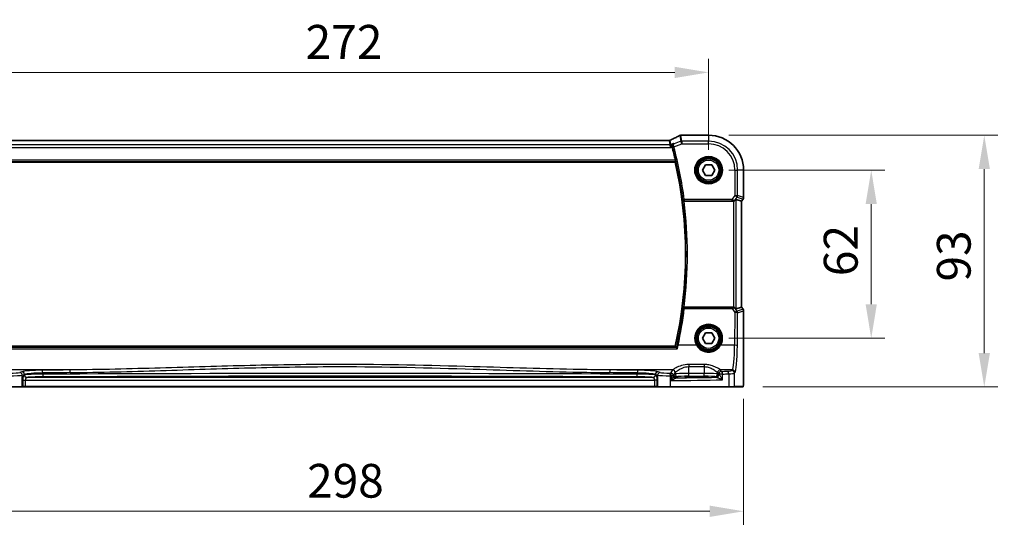
# Model space of a CAD drawing. Units: millimetres. Extents: x 0 to 9036, y 0 to 1405.
# Drawn here: x 2692 to 3056, y 416 to 605 of the extents above; entities that cross this region are included whole.
import ezdxf

# ---------------------------------------------------------------- set-up
doc = ezdxf.new("R2010")
doc.units = ezdxf.units.MM
for name, color, linetype, lineweight in [('Dimension (ISO)', 7, 'Continuous', 18), ('Visible (ISO)', 7, 'Continuous', 35), ('Visible Narrow (ISO)', 7, 'Continuous', 25)]:
    doc.layers.add(name, color=color, linetype=linetype, lineweight=lineweight)
doc.styles.add('Note Text (TK)', font='MS PGothic.ttf')
doc.dimstyles.new('Default - Method 1b (TK)', dxfattribs={"dimscale": 5, "dimtxt": 2.5, "dimasz": 2.5, "dimexe": 1, "dimexo": 1.5, "dimgap": 1, "dimtad": 1, "dimtoh": 1, "dimrnd": 1e-08, "dimdsep": 46, "dimtxsty": 'Note Text (TK)', "dimcen": 0.09, "dimdle": 5, "dimclrd": 100, "dimclre": 100, "dimclrt": 7, "dimadec": 1, "dimazin": 1, "dimtfac": 1, "dimtmove": 0, "dimatfit": 3, "dimfxl": 0, "dimtolj": 1, "dimlwd": -1, "dimlwe": -1, "dimarcsym": 0})

# ---------------------------------------------------------------- blocks, each defined once
blk = doc.blocks.new('*D52')
at = {"layer": 'Defpoints', "color": 0, "transparency": 16777216}
for p in [(2946.56, 585.41), (2674.56, 549.34), (2946.56, 549.34)]:
    blk.add_point(p, dxfattribs=at)
at = {"layer": 'Dimension (ISO)', "color": 100, "transparency": 16777216}
for p, q in [((2674.56, 556.84), (2674.56, 590.41)), ((2946.56, 556.84), (2946.56, 590.41)), ((2687.06, 585.41), (2934.06, 585.41))]:
    blk.add_line(p, q, dxfattribs=at)
for points in [[(2687.06, 587.49), (2687.06, 583.32), (2674.56, 585.41)], [(2934.06, 587.49), (2934.06, 583.32), (2946.56, 585.41)]]:
    blk.add_solid(points, dxfattribs=at)
at = {"layer": 'Dimension (ISO)', "color": 7, "transparency": 16777216, "insert": (2797.85, 596.66), "char_height": 12.5, "attachment_point": 4, "style": 'Note Text (TK)'}
blk.add_mtext('\\A1;272', dxfattribs=at)
blk = doc.blocks.new('*D53')
at = {"layer": 'Defpoints', "color": 0, "transparency": 16777216}
for p in [(2946.56, 549.34), (3006.56, 549.34), (2946.56, 487.34)]:
    blk.add_point(p, dxfattribs=at)
at = {"layer": 'Dimension (ISO)', "color": 100, "transparency": 16777216}
for p, q in [((2954.06, 549.34), (3011.56, 549.34)), ((3006.56, 499.84), (3006.56, 536.84)), ((2954.06, 487.34), (3011.56, 487.34))]:
    blk.add_line(p, q, dxfattribs=at)
for points in [[(3004.48, 536.84), (3008.64, 536.84), (3006.56, 549.34)], [(3004.48, 499.84), (3008.64, 499.84), (3006.56, 487.34)]]:
    blk.add_solid(points, dxfattribs=at)
at = {"layer": 'Dimension (ISO)', "color": 7, "transparency": 16777216, "insert": (2995.31, 510.21), "char_height": 12.5, "attachment_point": 4, "rotation": 90, "style": 'Note Text (TK)'}
blk.add_mtext('\\A1;62', dxfattribs=at)
blk = doc.blocks.new('*D54')
at = {"layer": 'Defpoints', "color": 0, "transparency": 16777216}
for p in [(2946.56, 562.24), (3048.27, 562.24), (2959.06, 469.34)]:
    blk.add_point(p, dxfattribs=at)
at = {"layer": 'Dimension (ISO)', "color": 100, "transparency": 16777216}
for p, q in [((2954.06, 562.24), (3053.27, 562.24)), ((3048.27, 481.84), (3048.27, 549.74)), ((2966.56, 469.34), (3053.27, 469.34))]:
    blk.add_line(p, q, dxfattribs=at)
for points in [[(3046.19, 549.74), (3050.35, 549.74), (3048.27, 562.24)], [(3046.19, 481.84), (3050.35, 481.84), (3048.27, 469.34)]]:
    blk.add_solid(points, dxfattribs=at)
at = {"layer": 'Dimension (ISO)', "color": 7, "transparency": 16777216, "insert": (3037.02, 504.44), "char_height": 12.5, "attachment_point": 4, "rotation": 90, "style": 'Note Text (TK)'}
blk.add_mtext('\\A1; \\fＭＳ Ｐゴシック|b0|i0;\\H12.4365;93', dxfattribs=at)
blk = doc.blocks.new('*D55')
at = {"layer": 'Defpoints', "color": 0, "transparency": 16777216}
for p in [(2661.66, 472.42), (2959.47, 472.42), (2959.47, 423.48)]:
    blk.add_point(p, dxfattribs=at)
at = {"layer": 'Dimension (ISO)', "color": 100, "transparency": 16777216}
for p, q in [((2661.66, 464.92), (2661.66, 418.48)), ((2959.47, 464.92), (2959.47, 418.48)), ((2674.16, 423.48), (2946.97, 423.48))]:
    blk.add_line(p, q, dxfattribs=at)
for points in [[(2674.16, 425.56), (2674.16, 421.4), (2661.66, 423.48)], [(2946.97, 425.56), (2946.97, 421.4), (2959.47, 423.48)]]:
    blk.add_solid(points, dxfattribs=at)
at = {"layer": 'Dimension (ISO)', "color": 7, "transparency": 16777216, "insert": (2794.65, 434.73), "char_height": 12.5, "attachment_point": 4, "style": 'Note Text (TK)'}
blk.add_mtext('\\A1; \\fＭＳ Ｐゴシック|b0|i0;\\H12.4365;298', dxfattribs=at)

msp = doc.modelspace()

# ---------------------------------------------------------------- linework, layer by layer
at = {"layer": 'Visible (ISO)'}
for p, q in [((2931.9545, 560.3106), (2689.1661, 560.3106)), ((2946.5603, 562.248), (2936.6286, 562.248)), ((2686.8726, 552.3393), (2934.248, 552.3393)), ((2944.2509, 549.3393), (2945.4056, 551.3393)), ((2945.4056, 547.3393), (2944.2509, 549.3393)), ((2945.4056, 551.3393), (2947.715, 551.3393)), ((2947.715, 551.3393), (2948.8697, 549.3393)), ((2948.8697, 549.3393), (2947.715, 547.3393)), ((2959.469, 539.2031), (2959.469, 549.3393)), ((2947.715, 547.3393), (2945.4056, 547.3393)), ((2937.4992, 537.8393), (2955.5782, 537.8393)), ((2956.703, 538.5418), (2958.7152, 537.8711)), ((2958.719, 537.8698), (2958.7152, 537.8711)), ((2959.269, 538.6031), (2958.719, 537.8698)), ((2958.719, 537.8698), (2958.719, 498.8089)), ((2955.5782, 498.8393), (2937.4992, 498.8393)), ((2956.703, 498.1369), (2958.7152, 498.8076)), ((2958.719, 498.8089), (2958.7152, 498.8076)), ((2958.719, 498.8089), (2959.269, 498.0756)), ((2959.469, 497.4756), (2959.469, 472.4201)), ((2944.2509, 487.3393), (2945.4056, 489.3393)), ((2945.4056, 485.3393), (2944.2509, 487.3393)), ((2945.4056, 489.3393), (2947.715, 489.3393)), ((2947.715, 489.3393), (2948.8697, 487.3393)), ((2948.8697, 487.3393), (2947.715, 485.3393)), ((2934.248, 484.3393), (2686.8726, 484.3393)), ((2947.715, 485.3393), (2945.4056, 485.3393)), ((2943.0603, 473.2086), (2941.0603, 473.2086)), ((2941.0603, 472.981), (2943.0603, 472.981)), ((2693.1732, 469.3393), (2688.6513, 469.3393)), ((2693.1732, 469.3393), (2693.3383, 469.3393)), ((2693.3383, 469.3393), (2694.4974, 469.3393)), ((2694.4974, 469.3393), (2926.6232, 469.3393)), ((2926.6232, 469.3393), (2927.7823, 469.3393)), ((2927.7823, 469.3393), (2927.9474, 469.3393)), ((2932.4693, 469.3393), (2927.9474, 469.3393)), ((2953.8931, 469.3393), (2932.4693, 469.3393)), ((2955.8673, 469.3393), (2953.8931, 469.3393)), ((2955.8673, 469.3393), (2959.0592, 469.3393))]:
    msp.add_line(p, q, dxfattribs=at)
for centre in [(2946.5603, 549.3393), (2946.5603, 487.3393)]:
    msp.add_circle(centre, 4.25, dxfattribs=at)
for centre, radius, start, end in [((2946.5603, 549.3393), 12.9087, 0, 90), ((2784.5395, 518.3393), 153.7396, 13.035578, 14.916639), ((2784.5395, 518.3393), 153.5208, 347.204711, 12.795289), ((2958.469, 539.2031), 1, 323.130102, 0), ((2958.469, 497.4756), 1, 0, 36.869898)]:
    msp.add_arc(centre, radius, start, end, dxfattribs=at)
for centre, major_axis, ratio, start_param, end_param in [((2936.2711, 561.1962), (0.8567, -0.5171), 0.99925155, 2.38519652, 2.59505527), ((2919.1379, 562.8851), (19.9782, 0.1663), 0.0798126, 5.73076059, 5.76330668), ((2936.6286, 561.2545), (-0.1519, 0.9819), 0.99998201, 6.12974152, 6.27660058), ((2955.5744, 538.8432), (0.4493, -0.8987), 0.99525014, 5.82143945, 5.95027555), ((2955.7068, 537.2008), (0.9975, 1.3403), 0.0522366, 0.01719798, 0.75288575), ((2955.5744, 497.8355), (0.4493, 0.8987), 0.99525014, 0.33290975, 0.46174586), ((2955.7068, 499.4779), (0.9975, -1.3403), 0.0522366, 5.53029956, 6.26598733), ((2941.0603, 473.0948), (3.2585, 0), 0.0349208, 1.57079633, 4.71238898), ((2943.0603, 473.0948), (-3.2585, 0), 0.0349208, 1.57079633, 4.71238898)]:
    msp.add_ellipse(centre, major_axis=major_axis, ratio=ratio, start_param=start_param, end_param=end_param, dxfattribs=at)
for points, knots in [([(2932.3308, 560.3921), (2932.3124, 560.3836), (2932.2928, 560.3754), (2932.2512, 560.3598), (2932.2291, 560.3524), (2932.1821, 560.3389), (2932.1572, 560.3328), (2932.1045, 560.3225), (2932.0766, 560.3182), (2932.0179, 560.3123), (2931.987, 560.3106), (2931.9545, 560.3106)], [0.2631245051, 0.2631245051, 0.2631245051, 0.2631245051, 0.267256564, 0.267256564, 0.2713886229, 0.2713886229, 0.2755206818, 0.2755206818, 0.2796527408, 0.2796527408, 0.2837847997, 0.2837847997, 0.2837847997, 0.2837847997]), ([(2935.8078, 562.0829), (2935.6149, 561.9823), (2935.4137, 561.879), (2934.9952, 561.6672), (2934.7779, 561.5588), (2934.3279, 561.3372), (2934.0953, 561.2241), (2933.6154, 560.9934), (2933.3681, 560.8759), (2932.8597, 560.6369), (2932.5985, 560.5154), (2932.3308, 560.3921)], [0.811628989, 0.811628989, 0.811628989, 0.811628989, 0.863943302, 0.863943302, 0.916257614, 0.916257614, 0.968571927, 0.968571927, 1.020886239, 1.020886239, 1.073200552, 1.073200552, 1.073200552, 1.073200552]), ([(2936.0027, 562.1598), (2936.042, 562.1707), (2936.0562, 562.1732), (2936.0829, 562.1788), (2936.0919, 562.1804), (2936.1078, 562.1833), (2936.1143, 562.1843), (2936.1262, 562.1863), (2936.1316, 562.1871), (2936.1418, 562.1886), (2936.1467, 562.1893), (2936.1514, 562.19)], [0, 0, 0, 0, 0.00085478562, 0.00085478562, 0.00170957125, 0.00170957125, 0.00256435687, 0.00256435687, 0.0034191425, 0.0034191425, 0.00427392812, 0.00427392812, 0.00427392812, 0.00427392812]), ([(2933.6106, 559.17), (2933.6093, 559.1694), (2933.6081, 559.1688), (2933.5054, 559.1183), (2933.411, 559.0472), (2933.2527, 558.8717), (2933.1862, 558.7682), (2933.097, 558.5481), (2933.0687, 558.4358), (2933.0513, 558.2185), (2933.0555, 558.118), (2933.0795, 557.9882), (2933.086, 557.9597), (2933.0936, 557.9314)], [-0.175109515, -0.175109515, -0.175109515, -0.175109515, -0.174506553, -0.174506553, -0.125208621, -0.125208621, -0.078689838, -0.078689838, -0.03981211, -0.03981211, -0.008784551, -0.008784551, 0, 0, 0, 0]), ([(2934.3172, 553.0162), (2934.3309, 552.9569), (2934.3445, 552.8938), (2934.3681, 552.7728), (2934.3779, 552.7154), (2934.3909, 552.6245), (2934.395, 552.5849), (2934.3961, 552.5362), (2934.3943, 552.5229), (2934.3907, 552.5181)], [0.2308930138, 0.2308930138, 0.2308930138, 0.2308930138, 0.2490264766, 0.2490264766, 0.268169473, 0.268169473, 0.2870584979, 0.2870584979, 0.302583172, 0.302583172, 0.302583172, 0.302583172]), ([(2936.9462, 538.233), (2936.9464, 538.2321), (2936.9466, 538.2311), (2936.9571, 538.1866), (2936.9742, 538.1438), (2937.021, 538.064), (2937.0504, 538.0265), (2937.1281, 537.9527), (2937.1791, 537.9171), (2937.2844, 537.8694), (2937.3347, 537.8539), (2937.4168, 537.8414), (2937.4458, 537.8392), (2937.4751, 537.8393)], [-0.0861057259, -0.0861057259, -0.0861057259, -0.0861057259, -0.0856797005, -0.0856797005, -0.066176344, -0.066176344, -0.0473923519, -0.0473923519, -0.0254990833, -0.0254990833, -0.0088016496, -0.0088016496, 0, 0, 0, 0]), ([(2955.7068, 537.8477), (2955.7332, 537.8511), (2955.7597, 537.8555), (2955.8974, 537.8838), (2956.0042, 537.9249), (2956.2031, 538.0344), (2956.3107, 538.1233), (2956.3868, 538.2145)], [1.137930669, 1.137930669, 1.137930669, 1.137930669, 1.1455521319, 1.1455521319, 1.1780262935, 1.1780262935, 1.2181080524, 1.2181080524, 1.2181080524, 1.2181080524]), ([(2937.4751, 498.8394), (2937.425, 498.8396), (2937.376, 498.833), (2937.2733, 498.8061), (2937.2222, 498.7835), (2937.117, 498.7192), (2937.0679, 498.6734), (2936.9892, 498.5696), (2936.9612, 498.5097), (2936.9466, 498.4476), (2936.9464, 498.4466), (2936.9462, 498.4457)], [-0.0864589258, -0.0864589258, -0.0864589258, -0.0864589258, -0.0712339279, -0.0712339279, -0.0526704317, -0.0526704317, -0.027613903, -0.027613903, 0, 0, 0.000429398, 0.000429398, 0.000429398, 0.000429398]), ([(2955.7068, 498.831), (2955.7333, 498.8276), (2955.7595, 498.8232), (2955.9023, 498.794), (2956.0191, 498.7492), (2956.2233, 498.6285), (2956.3109, 498.5528), (2956.3811, 498.4711), (2956.3839, 498.4677), (2956.3868, 498.4642)], [0.1651922635, 0.1651922635, 0.1651922635, 0.1651922635, 0.1730577785, 0.1730577785, 0.2090394636, 0.2090394636, 0.2450211487, 0.2450211487, 0.2465731086, 0.2465731086, 0.2465731086, 0.2465731086]), ([(2934.6363, 483.86), (2934.6487, 483.8552), (2934.6676, 483.8418), (2934.7204, 483.7972), (2934.7563, 483.7628), (2934.8298, 483.6879), (2934.8667, 483.6486), (2934.9434, 483.5639), (2934.9837, 483.518), (2935.0247, 483.4697), (2935.0255, 483.4687), (2935.0264, 483.4677)], [-0.0750339266, -0.0750339266, -0.0750339266, -0.0750339266, -0.0581632902, -0.0581632902, -0.037172614, -0.037172614, -0.0188655717, -0.0188655717, 0, 0, 0.0004006782, 0.0004006782, 0.0004006782, 0.0004006782]), ([(2959.469, 472.4201), (2959.469, 471.9121), (2959.4659, 471.3894), (2959.4427, 470.6641), (2959.4316, 470.429), (2959.4105, 470.1169), (2959.4025, 470.0174), (2959.379, 469.7842), (2959.3624, 469.6678), (2959.3323, 469.5472), (2959.3219, 469.5161), (2959.2899, 469.4529), (2959.2644, 469.4155), (2959.1894, 469.3651), (2959.1621, 469.3513), (2959.1263, 469.3442), (2959.1223, 469.3435), (2959.1101, 469.3417), (2959.1053, 469.3411), (2959.09, 469.3398), (2959.0811, 469.3393), (2959.0729, 469.3393)], [0, 0, 0, 0, 0.152380623, 0.152380623, 0.229143007, 0.229143007, 0.268314315, 0.268314315, 0.332557929, 0.332557929, 0.362883778, 0.362883778, 0.400694742, 0.400694742, 0.414450683, 0.414450683, 0.416359648, 0.416359648, 0.422474272, 0.422474272, 0.428567744, 0.428567744, 0.428567744, 0.428567744])]:
    msp.add_open_spline(points, degree=3, knots=knots, dxfattribs=at)
for points, degree in [([(2933.0982, 557.914), (2933.0967, 557.9198), (2933.0951, 557.9256), (2933.0936, 557.9314)], 3), ([(2934.248, 552.3393), (2934.3193, 552.4287), (2934.3907, 552.5181)], 2), ([(2937.4992, 537.8393), (2937.4914, 537.8393), (2937.4833, 537.8393), (2937.4751, 537.8393)], 3), ([(2937.4751, 498.8394), (2937.4833, 498.8394), (2937.4914, 498.8393), (2937.4992, 498.8393)], 3), ([(2934.6249, 483.8667), (2934.4364, 484.1033), (2934.248, 484.3393)], 2), ([(2934.6249, 483.8667), (2934.6267, 483.8644), (2934.6305, 483.8622), (2934.6363, 483.86)], 3), ([(2959.0592, 469.3393), (2959.0632, 469.3393), (2959.066, 469.3393), (2959.0673, 469.3393)], 3)]:
    msp.add_open_spline(points, degree=degree, dxfattribs=at)
at = {"layer": 'Visible Narrow (ISO)'}
for p, q in [((2689.1444, 560.3068), (2931.9762, 560.3068)), ((2931.9762, 560.3068), (2932.2618, 558.732)), ((2932.6116, 558.7954), (2932.326, 560.3702)), ((2936.305, 559.9936), (2933.8205, 559.0619)), ((2935.918, 562.1278), (2936.305, 559.9936)), ((2936.6548, 560.057), (2936.2676, 562.1922)), ((2936.6548, 559.0608), (2936.305, 559.9936)), ((2936.6281, 562.2442), (2946.5603, 562.2442)), ((2946.5603, 560.057), (2936.6548, 560.057)), ((2936.6548, 560.057), (2936.6548, 559.0608)), ((2946.5603, 562.248), (2946.5603, 562.2442)), ((2946.5603, 562.2442), (2946.5603, 560.057)), ((2946.5603, 559.0608), (2946.5603, 560.057)), ((2688.4975, 557.7358), (2932.6231, 557.7358)), ((2932.2618, 558.732), (2688.8588, 558.732)), ((2932.6231, 557.7358), (2932.2618, 558.732)), ((2933.6106, 559.17), (2932.6116, 558.7954)), ((2932.6116, 558.7954), (2932.6231, 557.7358)), ((2932.6231, 557.7358), (2933.0982, 557.914)), ((2933.7391, 557.9674), (2933.2577, 557.8396)), ((2933.7391, 557.9674), (2936.6548, 559.0608)), ((2936.6548, 559.0608), (2946.5603, 559.0608)), ((2686.7299, 552.5181), (2934.3907, 552.5181)), ((2934.3172, 553.0162), (2686.8034, 553.0162)), ((2956.2818, 549.3393), (2956.2818, 539.9322)), ((2956.2818, 549.3393), (2957.278, 549.3393)), ((2957.278, 539.9322), (2957.278, 549.3393)), ((2959.4652, 549.3393), (2957.278, 549.3393)), ((2959.469, 549.3393), (2959.4652, 549.3393)), ((2959.4652, 549.3393), (2959.4652, 539.2031)), ((2937.0998, 538.4075), (2937.5937, 538.4725)), ((2955.187, 538.4725), (2937.5937, 538.4725)), ((2937.5937, 538.4725), (2937.5937, 537.9744)), ((2937.5937, 537.9744), (2955.187, 537.9744)), ((2956.2818, 539.9322), (2955.187, 538.4725)), ((2955.187, 538.4725), (2955.187, 537.9744)), ((2955.514, 537.9677), (2955.5782, 537.8393)), ((2955.7068, 537.8477), (2955.7068, 498.831)), ((2956.2818, 539.9322), (2957.278, 539.9322)), ((2957.0787, 539.3345), (2956.2818, 539.9322)), ((2956.3276, 538.3329), (2957.0787, 539.3345)), ((2956.3868, 538.2145), (2956.3276, 538.3329)), ((2956.703, 498.1369), (2956.703, 538.5418)), ((2957.0787, 539.3345), (2959.266, 538.6054)), ((2959.4652, 539.2031), (2957.278, 539.9322)), ((2959.266, 538.6054), (2958.7152, 537.8711)), ((2958.7152, 537.8711), (2958.7152, 498.8076)), ((2959.266, 538.6054), (2959.269, 538.6031)), ((2959.469, 539.2031), (2959.4652, 539.2031)), ((2937.5978, 498.6996), (2937.5978, 498.2451)), ((2955.2171, 498.6996), (2937.5978, 498.6996)), ((2937.5978, 498.2451), (2955.2171, 498.2451)), ((2955.2171, 498.2451), (2955.2171, 498.6996)), ((2955.2171, 498.2451), (2956.2661, 496.8284)), ((2955.5782, 498.8393), (2955.5111, 498.7052)), ((2956.3235, 498.3377), (2956.3868, 498.4642)), ((2957.063, 497.339), (2956.3235, 498.3377)), ((2959.266, 498.0733), (2957.063, 497.339)), ((2958.7152, 498.8076), (2959.266, 498.0733)), ((2959.269, 498.0756), (2959.266, 498.0733)), ((2956.2661, 496.8284), (2956.1733, 484.7135)), ((2957.1695, 484.6264), (2957.2622, 496.7413)), ((2957.2622, 496.7413), (2959.4652, 497.4756)), ((2959.4652, 497.4756), (2959.469, 497.4756)), ((2959.4652, 497.4756), (2959.4652, 472.4201)), ((2686.0942, 483.4677), (2935.0264, 483.4677)), ((2934.6363, 483.86), (2686.4843, 483.86)), ((2942.1073, 484.7135), (2935.3067, 484.7135)), ((2956.1733, 484.7135), (2951.0133, 484.7135)), ((2944.9113, 477.6525), (2939.2239, 477.6525)), ((2939.2239, 477.6525), (2939.2239, 476.8593)), ((2939.2239, 476.8593), (2944.9113, 476.8593)), ((2939.2239, 474.305), (2939.2239, 476.8593)), ((2944.9113, 477.6525), (2944.9113, 476.8593)), ((2944.9113, 476.8593), (2944.9113, 474.305)), ((2710.9664, 475.6231), (2687.8913, 475.6231)), ((2693.2097, 474.9373), (2692.4005, 474.6731)), ((2693.3664, 473.6769), (2694.1756, 473.9411)), ((2693.3664, 469.5393), (2693.3664, 473.6769)), ((2694.1756, 473.8826), (2694.0486, 473.8661)), ((2694.1756, 473.9411), (2694.1756, 473.8826)), ((2695.0146, 472.8667), (2695.1415, 472.8832)), ((2926.106, 472.8667), (2695.0146, 472.8667)), ((2700.8899, 474.0618), (2700.8899, 474.5184)), ((2933.2293, 475.6231), (2910.1542, 475.6231)), ((2920.2307, 474.5184), (2920.2307, 474.0618)), ((2925.9791, 472.8832), (2926.106, 472.8667)), ((2926.945, 473.9411), (2927.7542, 473.6769)), ((2926.945, 473.8826), (2926.945, 473.9411)), ((2927.072, 473.8661), (2926.945, 473.8826)), ((2927.7542, 473.6769), (2927.7542, 469.5393)), ((2928.7201, 474.6731), (2927.9109, 474.9373)), ((2932.5141, 469.5393), (2932.5141, 473.489)), ((2933.2293, 475.6231), (2932.5508, 474.4905)), ((2932.778, 473.4943), (2932.778, 471.7212)), ((2933.518, 473.4943), (2932.778, 473.4943)), ((2933.7732, 473.8678), (2934.2279, 474.6269)), ((2934.2307, 474.1727), (2933.7732, 473.8678)), ((2934.2307, 474.6317), (2934.2307, 474.1727)), ((2934.7718, 472.8684), (2935.2294, 473.1733)), ((2939.2239, 473.3056), (2939.2239, 474.305)), ((2944.9113, 474.305), (2939.2239, 474.305)), ((2939.2239, 473.3056), (2944.9113, 473.3056)), ((2941.0603, 472.981), (2941.0603, 473.2086)), ((2943.0603, 472.981), (2943.0603, 473.2086)), ((2944.9113, 473.3056), (2944.9113, 474.305)), ((2948.9058, 473.1733), (2949.2323, 472.9557)), ((2949.9044, 474.1727), (2949.9044, 474.6317)), ((2950.2309, 473.9551), (2949.9044, 474.1727)), ((2949.9072, 474.6269), (2950.2309, 474.0866)), ((2951.6791, 474.0866), (2950.2309, 474.0866)), ((2950.2309, 474.0866), (2950.2309, 473.9551)), ((2955.2985, 475.6231), (2950.9059, 475.6231)), ((2951.2296, 475.0827), (2950.9059, 475.6231)), ((2951.6791, 471.9576), (2951.6791, 474.0866)), ((2953.9885, 474.1909), (2953.9885, 469.5393)), ((2955.2985, 475.6231), (2955.0703, 475.3949)), ((2956.0665, 474.3987), (2956.2947, 474.6269)), ((2956.0665, 469.5393), (2956.0665, 474.3987)), ((2959.469, 472.4201), (2959.4652, 472.4201)), ((2688.6065, 469.5393), (2693.3664, 469.5393)), ((2693.5315, 469.5393), (2693.3664, 469.5393)), ((2693.5315, 471.8673), (2693.5315, 469.5393)), ((2693.5315, 471.8673), (2694.4974, 471.8673)), ((2694.4974, 469.5393), (2693.5315, 469.5393)), ((2694.4974, 469.5393), (2694.4974, 471.8673)), ((2694.4974, 471.8673), (2926.6232, 471.8673)), ((2694.4974, 469.5393), (2694.4974, 469.3393)), ((2926.6232, 469.5393), (2694.4974, 469.5393)), ((2926.6232, 471.8673), (2926.6232, 469.5393)), ((2927.5892, 471.8673), (2926.6232, 471.8673)), ((2926.6232, 469.5393), (2926.6232, 469.3393)), ((2927.5892, 469.5393), (2926.6232, 469.5393)), ((2927.5892, 469.5393), (2927.5892, 471.8673)), ((2927.7542, 469.5393), (2927.5892, 469.5393)), ((2927.7542, 469.5393), (2932.5141, 469.5393)), ((2932.5141, 469.5393), (2953.9885, 469.5393)), ((2953.9885, 469.5393), (2956.0665, 469.5393)), ((2959.2584, 469.5393), (2956.0665, 469.5393))]:
    msp.add_line(p, q, dxfattribs=at)
for centre, radius in [((2946.5603, 549.3393), 5.1352), ((2946.5603, 549.3393), 4.9353), ((2946.5603, 549.3393), 4.7567), ((2946.5603, 549.3393), 4.5569), ((2946.5603, 549.3393), 3.75), ((2946.5603, 487.3393), 4.7567), ((2946.5603, 487.3393), 4.5569), ((2946.5603, 487.3393), 3.75)]:
    msp.add_circle(centre, radius, dxfattribs=at)
for centre, radius, start, end in [((2946.5603, 549.3393), 12.9049, 0, 90), ((2946.5603, 549.3393), 10.7177, 0, 90), ((2784.5395, 518.3393), 153.8746, 7.493809, 14.874583), ((2784.5395, 518.3393), 154.3727, 7.493809, 14.874583), ((2946.5603, 549.3393), 9.7215, 0, 90), ((2784.5395, 518.3393), 153.6996, 352.563212, 7.436788), ((2784.5395, 518.3393), 154.1977, 352.734865, 7.265135)]:
    msp.add_arc(centre, radius, start, end, dxfattribs=at)
for centre, major_axis, ratio, start_param, end_param in [((2931.964, 561.31), (-0.1373, -0.9905), 0.98355108, 0.14004254, 0.50351728), ((2926.6198, 559.3106), (5.3565, 0.9959), 0.01678779, 0.0027796, 0.06483008), ((2931.9762, 561.303), (-0.984, -0.1784), 0.99607031, 1.39210098, 1.74949167), ((2918.2116, 556.5428), (20.99, 7.9319), 0.08184044, 5.4177468, 5.68461434), ((2926.9695, 558.3778), (5.3562, 1.9933), 0.03051436, 6.27773088, 6.33978136), ((2936.2676, 561.2059), (-0.2649, 0.9539), 0.95048871, 5.99891116, 6.28318531), ((2936.2867, 561.2093), (-0.1353, 0.9807), 0.84217093, 6.12083729, 6.28318531), ((2918.5614, 563.1791), (20.99, 0), 0.08748866, 5.71795687, 5.74908906), ((2936.6548, 559.0608), (-0.984, -0.1784), 0.99607031, 4.53369363, 4.89108433), ((2936.6281, 561.258), (-0.1449, 0.9793), 0.85829891, 6.11251338, 6.28318531), ((2932.2618, 559.7282), (-0.984, -0.1784), 0.99607031, 1.39210098, 1.74949167), ((2933.7367, 557.9765), (-0.483, -0.1292), 0.01862372, 4.71421, 6.19590367), ((2937.5937, 538.4725), (0.3759, -0.3297), 0.99329683, 3.9957193, 5.42905866), ((2955.1542, 538.4287), (1.0254, -0.2992), 0.04792347, 0.99274162, 1.55277976), ((2955.1542, 537.9306), (0.6259, 0.0023), 0.06979766, 0.95805614, 1.51809428), ((2955.5306, 538.9307), (1.0102, -0.0586), 0.95167411, 4.75107074, 5.67456247), ((2955.514, 538.4658), (-0.0227, -0.4995), 0.46005244, 0.09831865, 1.26700638), ((2955.5306, 538.9307), (-0.8321, 0.5566), 0.47579286, 2.10516442, 3.02865614), ((2956.2818, 539.9322), (0.3162, 0.9487), 0.99577456, 4.39190659, 5.03287137), ((2958.469, 539.2031), (-0.3162, -0.9487), 0.99577456, 1.25031394, 1.89127871), ((2784.5395, 517.2024), (0, -154.2323), 0.99997071, 1.35855763, 1.44757062), ((2937.5978, 498.2015), (-0.3759, -0.3297), 0.99329699, 3.9957326, 5.42904536), ((2937.5978, 498.2015), (-0.4962, 0.0615), 0.08649987, 4.72310154, 6.19558969), ((2955.1521, 498.7438), (0.6247, -0.0046), 0.07044572, 4.81719932, 5.32513464), ((2955.1521, 498.2457), (1.0257, 0.2951), 0.01748188, 4.77079997, 5.2787353), ((2955.5266, 497.74), (-1.0095, -0.0547), 0.95476434, 3.75251169, 4.67600341), ((2955.5111, 498.2071), (-0.021, 0.4996), 0.43328723, 5.06673943, 6.18632917), ((2955.5266, 497.74), (0.8348, 0.5525), 0.51230049, 0.11449638, 1.0379881), ((2958.469, 497.4756), (0.3162, -0.9487), 0.99577456, 1.25031394, 1.89127871), ((2956.2661, 496.7413), (0.8037, 0.5951), 0.07013936, 0.08748246, 1.51890951), ((2956.2661, 496.7413), (1, -0.0077), 0.08715321, 0.08760064, 1.57146342), ((2956.2661, 496.7413), (-0.3162, 0.9487), 0.99577456, 4.39190659, 5.03287137), ((2946.5603, 487.341), (0, 5.1704), 0.99999533, 4.17932209, 8.38704852), ((2935.3067, 484.6699), (-0.4888, 0.1053), 0.0852146, 4.73074876, 6.19559945), ((2942.1073, 484.6961), (0.1723, 0.1016), 0.07513693, 0.03500558, 1.52649144), ((2951.0133, 484.6961), (-0.1723, 0.1016), 0.07513693, 4.75669387, 6.24817973), ((2955.2146, 485.5851), (0, -10), 0.09623753, 0.08726646, 1.48352986), ((2956.1733, 484.6264), (1, -0.0077), 0.08715321, 0.08760064, 1.57146342), ((2956.2108, 485.5851), (0, 11), 0.08748866, 3.22885912, 4.62512252), ((2689.5027, 473.7448), (4, 0), 0.0656165, 4.4864183, 6.02138592), ((2689.5027, 474.741), (-3, 0), 0.08748866, 1.34482565, 2.87979327), ((2692.4005, 473.6769), (-0.3104, 0.9506), 0.9624951, 4.40789574, 5.95613258), ((2701.903, 474.7335), (-9, 0), 0.08748866, 4.83936609, 6.02138592), ((2693.2097, 473.9411), (-0.3104, 0.9506), 0.9624951, 4.40789574, 5.95613258), ((2694.0674, 471.8673), (0, -2), 0.26794919, 3.17649924, 4.71238898), ((2695.0146, 473.8661), (0.1292, -0.9916), 0.96537679, 4.58723281, 6.14899636), ((2701.903, 473.7373), (8, 0), 0.09842475, 1.69777344, 2.87979327), ((2701.903, 473.8194), (-8, 0), 0.03055567, 4.83936609, 6.02138592), ((2695.1415, 473.8826), (0.1292, -0.9916), 0.96537679, 4.58723281, 6.14899636), ((2695.0333, 471.8673), (0, 1), 0.53589838, 0.03490659, 1.57079633), ((2701.903, 472.82), (7, 0), 0.03492077, 1.69777344, 2.87979327), ((2810.5603, 400.2702), (-867.0274, 0), 0.08748866, 4.82751134, 4.83936609), ((2700.7633, 474.5184), (-0.0112, 0.9999), 0.1266284, 4.71097465, 6.19520884), ((2810.5603, 399.274), (866.0274, 0), 0.08758969, 1.68591869, 1.69777344), ((2810.5603, 444.0976), (-866.0274, 0), 0.03488045, 4.58541187, 4.83936609), ((2701.0165, 474.0618), (0.0045, -1), 0.12663493, 4.71182443, 6.24799531), ((2810.5603, 443.0982), (865.0274, 0), 0.03492077, 1.44381922, 1.69777344), ((2710.9664, 474.6269), (-0.0101, 0.9999), 0.11486244, 4.71122696, 6.19533592), ((2910.1542, 474.6269), (0.0101, 0.9999), 0.11486244, 0.08784939, 1.57195835), ((2810.5603, 399.274), (866.0274, 0), 0.08758969, 1.44381922, 1.45567397), ((2810.5603, 400.2702), (-867.0274, 0), 0.08748866, 4.58541187, 4.59726662), ((2920.1041, 474.0618), (-0.0045, -1), 0.12663493, 0.03519, 1.57136088), ((2919.2176, 472.82), (7, 0), 0.03492077, 0.26179939, 1.44381922), ((2920.3573, 474.5184), (0.0112, 0.9999), 0.1266284, 0.08797646, 1.57221066), ((2919.2176, 473.7373), (8, 0), 0.09842475, 0.26179939, 1.44381922), ((2919.2176, 473.8194), (-8, 0), 0.03055567, 3.40339204, 4.58541187), ((2919.2176, 474.7335), (-9, 0), 0.08748866, 3.40339204, 4.58541187), ((2925.9791, 473.8826), (-0.1292, -0.9916), 0.96537679, 0.13418895, 1.6959525), ((2926.106, 473.8661), (-0.1292, -0.9916), 0.96537679, 0.13418895, 1.6959525), ((2926.0873, 471.8673), (0, -1), 0.53589838, 1.57079633, 3.10668607), ((2927.9109, 473.9411), (0.3104, 0.9506), 0.9624951, 0.32705272, 1.87528957), ((2927.0533, 471.8673), (0, 2), 0.26794919, 4.71238898, 6.24827872), ((2928.7201, 473.6769), (0.3104, 0.9506), 0.9624951, 0.32705272, 1.87528957), ((2931.6179, 473.7448), (4, 0), 0.0656165, 3.40339204, 4.93835966), ((2931.6179, 474.741), (-3, 0), 0.08748866, 0.26179939, 1.79676701), ((2913.4697, 481.6474), (-84, 0), 0.08748866, 1.79676701, 1.79995354), ((2932.2901, 473.489), (-0.0201, 0.9998), 0.22400944, 4.70788342, 6.19363729), ((2913.4697, 480.6512), (85, 0), 0.08645939, 4.93835966, 4.94154619), ((2932.5508, 473.4943), (-0.0204, 0.9998), 0.227112, 4.70775431, 6.19357106), ((2932.5508, 473.4943), (-0.8579, 0.5139), 0.9948398, 3.76103491, 5.24981236), ((2933.1791, 485.5851), (0, -10), 0.05764856, 0.08726646, 0.09211312), ((2933.2293, 474.6269), (-0.8579, 0.5139), 0.9948398, 3.68357743, 5.24981236), ((2933.2321, 474.6317), (-0.8698, 0.4935), 0.99440745, 3.66006178, 5.22604407), ((2934.4852, 473.4943), (-0.883, 0.4695), 0.87272197, 0.5471754, 1.89143347), ((2934.5414, 473.6485), (-0.9927, 0.1204), 0.95781111, 0.20642126, 1.62101288), ((2932.7782, 473.8739), (-2.1654, -2.2729), 0.23645982, 1.69171018, 1.78976121), ((2934.5663, 473.7373), (0.5186, -0.855), 0.99774088, 4.26587357, 5.73692684), ((2934.7718, 473.8678), (0.5545, -0.8322), 0.99802286, 4.12553379, 5.69450362), ((2934.1777, 485.5851), (0, 11), 0.05240778, 3.22885912, 3.23370577), ((2939.2239, 474.1654), (-5, 0), 0.02793662, 4.71238898, 6.23082543), ((2935.2294, 474.1727), (-0.5545, 0.8322), 0.99802286, 0.98394114, 2.55291097), ((2913.4697, 475.5772), (-84, 0), 0.03492077, 1.82466523, 2.01359367), ((2932.7782, 472.8745), (2.808, 1.0385), 0.29799126, 5.28799356, 5.38604458), ((2939.2239, 473.166), (4, 0), 0.03492077, 1.57079633, 3.08923278), ((2944.9113, 474.1654), (-5, 0), 0.02793662, 3.19395253, 4.71238898), ((2944.9113, 473.166), (4, 0), 0.03492077, 0.05235988, 1.57079633), ((2948.9058, 474.1727), (0.5545, 0.8322), 0.99802286, 3.73027434, 5.29924417), ((2949.2323, 473.9551), (0.5545, 0.8322), 0.99802286, 3.73027434, 5.29924417), ((2951.2296, 472.9594), (2, 0), 0.03492077, 3.19395253, 3.62746822), ((2949.461, 473.9262), (-0.066, -0.9978), 0.88384513, 0.07467609, 1.62917423), ((2950.9031, 474.6317), (0.8698, 0.4935), 0.99440745, 1.05714123, 2.62312353), ((2949.9575, 485.5851), (0, -11), 0.05240778, 6.19107219, 6.19591884), ((2950.9059, 474.6269), (0.8579, 0.5139), 0.9948398, 1.03337295, 2.59960788), ((2951.2296, 474.0866), (-0.8579, -0.5139), 0.9948398, 4.1749656, 5.74120053), ((2951.2296, 473.9588), (-1, 0), 0.06984154, 0.05235988, 0.48587556), ((2950.9561, 485.5851), (0, 10), 0.05764856, 3.04947953, 3.05432619), ((2913.4697, 481.6474), (-84, 0), 0.08748866, 2.03702722, 2.06768408), ((2951.2296, 474.0866), (-0.044, 0.999), 0.44917542, 4.69261562, 6.18547957), ((2913.4697, 480.6512), (85, 0), 0.08645939, 5.17861987, 5.20927673), ((2952.0817, 475.4178), (-3, 0), 0.08748866, 2.06768408, 3.05432619), ((2953.5118, 474.1909), (-0.0474, 0.9989), 0.47627794, 4.68979709, 6.18390223), ((2952.0817, 474.4216), (4, 0), 0.0656165, 5.20927673, 6.19591884), ((2955.0703, 474.3987), (-0.7071, 0.7071), 0.99243251, 3.93078892, 5.49398905), ((2955.2985, 474.6269), (-0.7071, 0.7071), 0.99243251, 3.93078892, 5.49398905), ((2693.1732, 469.5393), (0, -0.2), 0.96592583, 0, 1.57079633), ((2693.3383, 469.5393), (0, -0.2), 0.96592583, 0, 1.57079633), ((2927.7823, 469.5393), (0, -0.2), 0.96592583, 4.71238898, 6.28318531), ((2927.9474, 469.5393), (0, -0.2), 0.96592583, 4.71238898, 6.28318531), ((2932.4693, 469.5393), (0, -0.2), 0.22405247, 0, 1.57079633), ((2913.4697, 474.5778), (85, 0), 0.03450994, 4.94154619, 5.17861987), ((2953.8931, 469.5393), (0, -0.2), 0.47669196, 0, 1.57079633), ((2955.8673, 469.5393), (0, -0.2), 0.9961947, 0, 1.57079633), ((2959.0592, 469.5393), (0, -0.2), 0.9961947, 0, 1.57079633)]:
    msp.add_ellipse(centre, major_axis=major_axis, ratio=ratio, start_param=start_param, end_param=end_param, dxfattribs=at)
for points in [[(2931.9545, 560.3106), (2931.9578, 560.3106), (2931.9609, 560.3105), (2931.964, 560.3103)], [(2932.3137, 560.3772), (2932.3214, 560.3853), (2932.3268, 560.3902), (2932.3309, 560.3921)], [(2935.8078, 562.0829), (2935.8432, 562.1014), (2935.88, 562.1163), (2935.918, 562.1278)], [(2936.6281, 562.2442), (2936.6282, 562.2468), (2936.6284, 562.2481), (2936.6286, 562.2481)], [(2933.0936, 557.9314), (2933.0936, 557.9314), (2933.0936, 557.9314), (2933.0936, 557.9314)], [(2937.4751, 537.8393), (2937.4751, 537.8393), (2937.4752, 537.8393), (2937.4752, 537.8393)], [(2937.4752, 498.8393), (2937.4752, 498.8394), (2937.4751, 498.8394), (2937.4751, 498.8394)], [(2934.8205, 484.7785), (2934.7547, 484.4731), (2934.6894, 484.1688), (2934.6249, 483.8667)], [(2935.0264, 483.4677), (2935.1183, 483.8788), (2935.212, 484.2951), (2935.3067, 484.7135)]]:
    msp.add_open_spline(points, degree=3, dxfattribs=at)
for points, knots in [([(2935.918, 562.1278), (2935.9727, 562.1483), (2936.0292, 562.1642), (2936.1457, 562.186), (2936.2058, 562.1919), (2936.2676, 562.1922)], [-0.00002065568, -0.00002065568, -0.00002065568, -0.00002065568, 0.00057010338, 0.00057010338, 0.00116086243, 0.00116086243, 0.00116086243, 0.00116086243]), ([(2936.2676, 562.1922), (2936.2686, 562.1924), (2936.2698, 562.1927), (2936.273, 562.1933), (2936.2753, 562.1937), (2936.2805, 562.1946), (2936.2835, 562.195), (2936.2867, 562.1955)], [0, 0, 0, 0, 0.00095381099, 0.00095381099, 0.00247990857, 0.00247990857, 0.00427392812, 0.00427392812, 0.00427392812, 0.00427392812]), ([(2933.0936, 557.9314), (2933.1282, 557.9137), (2933.1628, 557.896), (2933.1973, 557.8783), (2933.2167, 557.8684), (2933.236, 557.8585), (2933.2553, 557.8486)], [-0.438775853, -0.438775853, -0.438775853, -0.438775853, -0.339083764, -0.339083764, -0.339083764, -0.283355092, -0.283355092, -0.283355092, -0.283355092]), ([(2933.8205, 559.0619), (2933.6682, 558.9961), (2933.5294, 558.8883), (2933.3504, 558.6428), (2933.2925, 558.5273), (2933.2299, 558.2938), (2933.2163, 558.1827), (2933.2253, 557.9946), (2933.2365, 557.9204), (2933.2553, 557.8486)], [-0.0875255523, -0.0875255523, -0.0875255523, -0.0875255523, -0.0522954757, -0.0522954757, -0.0290530421, -0.0290530421, -0.011174247, -0.011174247, 0, 0, 0, 0]), ([(2933.2553, 557.8486), (2933.2557, 557.8471), (2933.2561, 557.8456), (2933.2569, 557.8426), (2933.2573, 557.8411), (2933.2577, 557.8396)], [0, 0, 0, 0, 0.000470109959, 0.000470109959, 0.000940219918, 0.000940219918, 0.000940219918, 0.000940219918]), ([(2933.8205, 559.0619), (2933.8171, 559.0636), (2933.8137, 559.0654), (2933.8103, 559.0671), (2933.7437, 559.1014), (2933.6772, 559.1357), (2933.6106, 559.17)], [0.329305328, 0.329305328, 0.329305328, 0.329305328, 0.339083764, 0.339083764, 0.339083764, 0.530694476, 0.530694476, 0.530694476, 0.530694476]), ([(2933.7334, 557.9853), (2933.7108, 558.056), (2933.6918, 558.1279), (2933.654, 558.3078), (2933.6417, 558.4115), (2933.6339, 558.6249), (2933.6444, 558.7268), (2933.6963, 558.936), (2933.7511, 559.0198), (2933.8205, 559.0619)], [0, 0, 0, 0, 0.011174247, 0.011174247, 0.0290530421, 0.0290530421, 0.0522954757, 0.0522954757, 0.0875255523, 0.0875255523, 0.0875255523, 0.0875255523]), ([(2933.7391, 557.9674), (2933.7382, 557.9704), (2933.7372, 557.9734), (2933.7353, 557.9793), (2933.7344, 557.9823), (2933.7334, 557.9853)], [-0.000940219918, -0.000940219918, -0.000940219918, -0.000940219918, -0.000470109959, -0.000470109959, 0, 0, 0, 0]), ([(2937.0998, 538.4075), (2937.0859, 538.3917), (2937.072, 538.3759), (2937.058, 538.3601), (2937.0208, 538.3177), (2936.9835, 538.2754), (2936.9462, 538.233)], [-0.457427014, -0.457427014, -0.457427014, -0.457427014, -0.402649775, -0.402649775, -0.402649775, -0.256076745, -0.256076745, -0.256076745, -0.256076745]), ([(2937.4752, 537.8393), (2937.5008, 537.8685), (2937.5263, 537.8976), (2937.5519, 537.9268), (2937.5658, 537.9427), (2937.5797, 537.9585), (2937.5937, 537.9744)], [0.302027208, 0.302027208, 0.302027208, 0.302027208, 0.402649775, 0.402649775, 0.402649775, 0.457427014, 0.457427014, 0.457427014, 0.457427014]), ([(2937.104, 498.2665), (2936.8292, 496.0475), (2936.506, 493.8346), (2936.1347, 491.6297), (2935.9022, 490.2488), (2935.6508, 488.871), (2935.2021, 486.5891), (2935.0154, 485.6829), (2934.8205, 484.7785)], [-1.4475706242, -1.4475706242, -1.4475706242, -1.4475706242, -1.4039391891, -1.4039391891, -1.4039391891, -1.3766117812, -1.3766117812, -1.3585576252, -1.3585576252, -1.3585576252, -1.3585576252]), ([(2936.9462, 498.4457), (2936.9837, 498.4031), (2937.0212, 498.3605), (2937.0586, 498.318), (2937.0737, 498.3008), (2937.0889, 498.2836), (2937.104, 498.2665)], [-0.434305394, -0.434305394, -0.434305394, -0.434305394, -0.286956219, -0.286956219, -0.286956219, -0.227529211, -0.227529211, -0.227529211, -0.227529211]), ([(2937.5978, 498.6996), (2937.5827, 498.7168), (2937.5676, 498.734), (2937.5525, 498.7512), (2937.5267, 498.7806), (2937.501, 498.81), (2937.4752, 498.8393)], [0.227529211, 0.227529211, 0.227529211, 0.227529211, 0.286956219, 0.286956219, 0.286956219, 0.388354931, 0.388354931, 0.388354931, 0.388354931]), ([(2942.2792, 484.7981), (2942.0262, 485.227), (2941.8381, 485.6942), (2941.54, 486.9542), (2941.5466, 487.7738), (2941.9602, 489.4039), (2942.412, 490.2011), (2943.7005, 491.4967), (2944.5588, 491.9698), (2946.5606, 492.4162), (2947.7228, 492.2817), (2949.6965, 491.3289), (2950.5098, 490.5298), (2951.5234, 488.5213), (2951.6658, 487.2916), (2951.2769, 485.6804), (2951.0907, 485.2207), (2950.8414, 484.7981)], [-2.10386322, -2.10386322, -2.10386322, -2.10386322, -1.80330733, -1.80330733, -1.3224179, -1.3224179, -0.78823128, -0.78823128, -0.21941838, -0.21941838, 0.44981652, 0.44981652, 1.10355304, 1.10355304, 1.80774678, 1.80774678, 2.10386322, 2.10386322, 2.10386322, 2.10386322]), ([(2942.1073, 484.7135), (2942.3398, 484.3273), (2942.6231, 483.9727), (2943.4932, 483.1356), (2944.1562, 482.7313), (2945.6097, 482.2387), (2946.4007, 482.1544), (2947.874, 482.327), (2948.557, 482.5543), (2949.6304, 483.1714), (2950.0529, 483.5112), (2950.639, 484.1558), (2950.8402, 484.426), (2951.0133, 484.7135)], [-1.08100654, -1.08100654, -1.08100654, -1.08100654, -0.94340458, -0.94340458, -0.71187578, -0.71187578, -0.47943406, -0.47943406, -0.26635225, -0.26635225, -0.10244317, -0.10244317, 0, 0, 0, 0]), ([(2950.8414, 484.7981), (2950.6751, 484.5162), (2950.4816, 484.2512), (2949.9183, 483.6189), (2949.5121, 483.2856), (2948.4801, 482.6801), (2947.8235, 482.4572), (2946.4069, 482.2878), (2945.6463, 482.3706), (2944.2487, 482.8539), (2943.6113, 483.2505), (2942.775, 484.0715), (2942.5026, 484.4194), (2942.2792, 484.7981)], [0, 0, 0, 0, 0.10244317, 0.10244317, 0.26635225, 0.26635225, 0.47943406, 0.47943406, 0.71187578, 0.71187578, 0.94340458, 0.94340458, 1.08100654, 1.08100654, 1.08100654, 1.08100654]), ([(2910.1542, 475.6231), (2906.4322, 475.6574), (2902.7075, 475.7128), (2885.9498, 476.0282), (2872.8939, 476.4494), (2843.4218, 477.2872), (2826.9924, 477.6525), (2799.5005, 477.6525), (2788.4411, 477.4953), (2766.3448, 476.9873), (2755.3075, 476.6421), (2733.162, 476.0114), (2722.0534, 475.7251), (2710.9664, 475.6231)], [0, 0, 0, 0, 1.12411048, 1.12411048, 5.05470264, 5.05470264, 9.98433184, 9.98433184, 13.30228325, 13.30228325, 16.62023465, 16.62023465, 19.96866369, 19.96866369, 19.96866369, 19.96866369]), ([(2711.0813, 474.6269), (2722.1555, 474.7391), (2733.2513, 475.054), (2755.3712, 475.7478), (2766.3958, 476.1276), (2788.4667, 476.6864), (2799.5133, 476.8593), (2826.9735, 476.8593), (2843.3839, 476.4574), (2872.822, 475.5358), (2885.8629, 475.0725), (2902.6013, 474.7256), (2906.3216, 474.6646), (2910.0394, 474.6269)], [-19.96866369, -19.96866369, -19.96866369, -19.96866369, -16.62023465, -16.62023465, -13.30228325, -13.30228325, -9.98433184, -9.98433184, -5.05470264, -5.05470264, -1.12411048, -1.12411048, 0, 0, 0, 0]), ([(2939.2239, 477.6525), (2938.3051, 477.6525), (2937.3962, 477.4937), (2935.7928, 477.0225), (2935.0928, 476.7165), (2934.0727, 476.2043), (2933.7099, 475.989), (2933.3442, 475.7402), (2933.2578, 475.6687), (2933.2321, 475.6275)], [0, 0, 0, 0, 0.27563511, 0.27563511, 0.556893494, 0.556893494, 0.793803562, 0.793803562, 0.941872354, 0.941872354, 0.941872354, 0.941872354]), ([(2934.2307, 474.6317), (2934.2522, 474.6771), (2934.3241, 474.7557), (2934.6289, 475.0294), (2934.9312, 475.2663), (2935.7813, 475.8297), (2936.3647, 476.1662), (2937.7008, 476.6845), (2938.4582, 476.8593), (2939.2239, 476.8593)], [-0.941872354, -0.941872354, -0.941872354, -0.941872354, -0.793803562, -0.793803562, -0.556893494, -0.556893494, -0.27563511, -0.27563511, 0, 0, 0, 0]), ([(2950.9031, 475.6275), (2950.8388, 475.7304), (2950.3913, 476.0321), (2949.2171, 476.6328), (2948.6379, 476.8955), (2947.4376, 477.3026), (2946.8461, 477.4592), (2945.7935, 477.6177), (2945.3526, 477.6525), (2944.9113, 477.6525)], [0, 0, 0, 0, 0.369829586, 0.369829586, 0.614178016, 0.614178016, 0.809476933, 0.809476933, 0.941871742, 0.941871742, 0.941871742, 0.941871742]), ([(2944.9113, 476.8593), (2945.2791, 476.8593), (2945.6465, 476.8209), (2946.5237, 476.6466), (2947.0165, 476.4743), (2948.0168, 476.0265), (2948.4995, 475.7375), (2949.478, 475.0768), (2949.8509, 474.745), (2949.9044, 474.6317)], [-0.941871742, -0.941871742, -0.941871742, -0.941871742, -0.809476933, -0.809476933, -0.614178016, -0.614178016, -0.369829586, -0.369829586, 0, 0, 0, 0]), ([(2933.518, 473.4943), (2933.4962, 473.4122), (2933.4644, 473.3137), (2933.3644, 473.034), (2933.2867, 472.8402), (2933.0739, 472.3432), (2932.9296, 472.0312), (2932.778, 471.7212)], [-0.279525211, -0.279525211, -0.279525211, -0.279525211, -0.222363195, -0.222363195, -0.13090397, -0.13090397, 0.000892755, 0.000892755, 0.000892755, 0.000892755]), ([(2932.778, 471.7212), (2933.0788, 471.8774), (2933.3731, 472.0346), (2933.8255, 472.2852), (2933.9969, 472.3829), (2934.2327, 472.5239), (2934.3125, 472.5736), (2934.3747, 472.615)], [-0.000892755, -0.000892755, -0.000892755, -0.000892755, 0.13090397, 0.13090397, 0.222363195, 0.222363195, 0.279525211, 0.279525211, 0.279525211, 0.279525211]), ([(2933.5461, 473.5714), (2933.5455, 473.5663), (2933.5445, 473.5609), (2933.5385, 473.5377), (2933.5302, 473.5171), (2933.518, 473.4943)], [-0.0424457499, -0.0424457499, -0.0424457499, -0.0424457499, -0.0317796177, -0.0317796177, 0, 0, 0, 0]), ([(2933.5729, 473.6398), (2933.5679, 473.6341), (2933.5631, 473.6256), (2933.5542, 473.6028), (2933.5501, 473.5885), (2933.5461, 473.5714)], [0, 0, 0, 0, 0.0276861084, 0.0276861084, 0.0553722168, 0.0553722168, 0.0553722168, 0.0553722168]), ([(2934.3747, 472.615), (2934.4093, 472.6381), (2934.4371, 472.6588), (2934.4647, 472.6822), (2934.4708, 472.6877), (2934.4761, 472.6928)], [0, 0, 0, 0, 0.0317796177, 0.0317796177, 0.0424457499, 0.0424457499, 0.0424457499, 0.0424457499]), ([(2934.4761, 472.6928), (2934.4899, 472.7061), (2934.5042, 472.7165), (2934.5343, 472.7315), (2934.55, 472.7362), (2934.5663, 472.7379)], [-0.0553722168, -0.0553722168, -0.0553722168, -0.0553722168, -0.0276861084, -0.0276861084, 0, 0, 0, 0]), ([(2949.461, 472.9268), (2949.484, 472.9254), (2949.5127, 472.921), (2949.6, 472.9019), (2949.6656, 472.883), (2949.8264, 472.8297), (2949.9253, 472.7929), (2950.1182, 472.7159), (2950.2128, 472.6762), (2950.4628, 472.5673), (2950.62, 472.4949), (2950.93, 472.3466), (2951.0827, 472.2708), (2951.3847, 472.116), (2951.5346, 472.0366), (2951.6791, 471.9576)], [0, 0, 0, 0, 0.02729848, 0.02729848, 0.070976047, 0.070976047, 0.122226096, 0.122226096, 0.166774103, 0.166774103, 0.237107738, 0.237107738, 0.30526887, 0.30526887, 0.374305812, 0.374305812, 0.374305812, 0.374305812]), ([(2951.6791, 471.9576), (2951.6054, 472.118), (2951.5268, 472.2793), (2951.3642, 472.5938), (2951.2799, 472.7478), (2951.1043, 473.049), (2951.0128, 473.196), (2950.8624, 473.4172), (2950.8043, 473.4978), (2950.6823, 473.6541), (2950.6176, 473.7289), (2950.5069, 473.8373), (2950.4593, 473.8757), (2950.3907, 473.9144), (2950.3665, 473.9233), (2950.3453, 473.9262)], [-0.374305812, -0.374305812, -0.374305812, -0.374305812, -0.30526887, -0.30526887, -0.237107738, -0.237107738, -0.166774103, -0.166774103, -0.122226096, -0.122226096, -0.070976047, -0.070976047, -0.02729848, -0.02729848, 0, 0, 0, 0]), ([(2959.4652, 472.4201), (2959.4652, 472.0506), (2959.4636, 471.611), (2959.4514, 471.1682), (2959.4354, 470.5943), (2959.4028, 470.0729), (2959.3625, 469.7992), (2959.3293, 469.5732), (2959.2929, 469.5393), (2959.2584, 469.5393)], [0, 0, 0, 0, 0.29705622, 0.29705622, 0.29705622, 0.68206436, 0.68206436, 0.68206436, 1, 1, 1, 1])]:
    msp.add_open_spline(points, degree=3, knots=knots, dxfattribs=at)

# ---------------------------------------------------------------- dimensions: what is measured, and where the dimension line sits
at = {"layer": 'Dimension (ISO)', "color": 100, "true_color": 0x00ff3f}
for base, p1, angle, picture, middle in [((2946.5603, 585.4063), (2674.5603, 549.3393), 180, '*D52', (2810.5603, 585.4063)), ((3006.5603, 549.3393), (2946.5603, 487.3393), 90, '*D53', (3006.5603, 518.3393))]:
    dim = msp.add_linear_dim(base=base, p1=p1, p2=(2946.5603, 549.3393), angle=angle, dimstyle='Default - Method 1b (TK)', override={"dimgap": 1, "dimtoh": 0, "dimdec": 2, "dimtol": 0, "dimlim": 0, "dimtp": 0, "dimtm": 0, "dimtdec": 2, "dimtofl": 0, "dimatfit": 1}, dxfattribs=at)
    dim.commit()
    dim.dimension.update_dxf_attribs({"geometry": picture, "text_midpoint": middle, "dimtype": 160})
for base, p1, p2, angle, text, picture, middle in [((3048.2691, 562.2442), (2959.0592, 469.3393), (2946.5603, 562.2442), 90, ' \\fＭＳ Ｐゴシック|b0|i0;\\H12.4365;93', '*D54', (3048.2691, 515.7918)), ((2959.4652, 423.4785), (2661.6554, 472.4201), (2959.4652, 472.4201), 180, ' \\fＭＳ Ｐゴシック|b0|i0;\\H12.4365;298', '*D55', (2810.5603, 423.4785))]:
    dim = msp.add_linear_dim(base=base, p1=p1, p2=p2, angle=angle, text=text, dimstyle='Default - Method 1b (TK)', override={"dimgap": 1, "dimtoh": 0, "dimdec": 2, "dimtol": 0, "dimlim": 0, "dimtp": 0, "dimtm": 0, "dimtdec": 2, "dimtofl": 0, "dimatfit": 1}, dxfattribs=at)
    dim.commit()
    dim.dimension.update_dxf_attribs({"geometry": picture, "text_midpoint": middle, "dimtype": 160})

doc.saveas('drawing.dxf')
